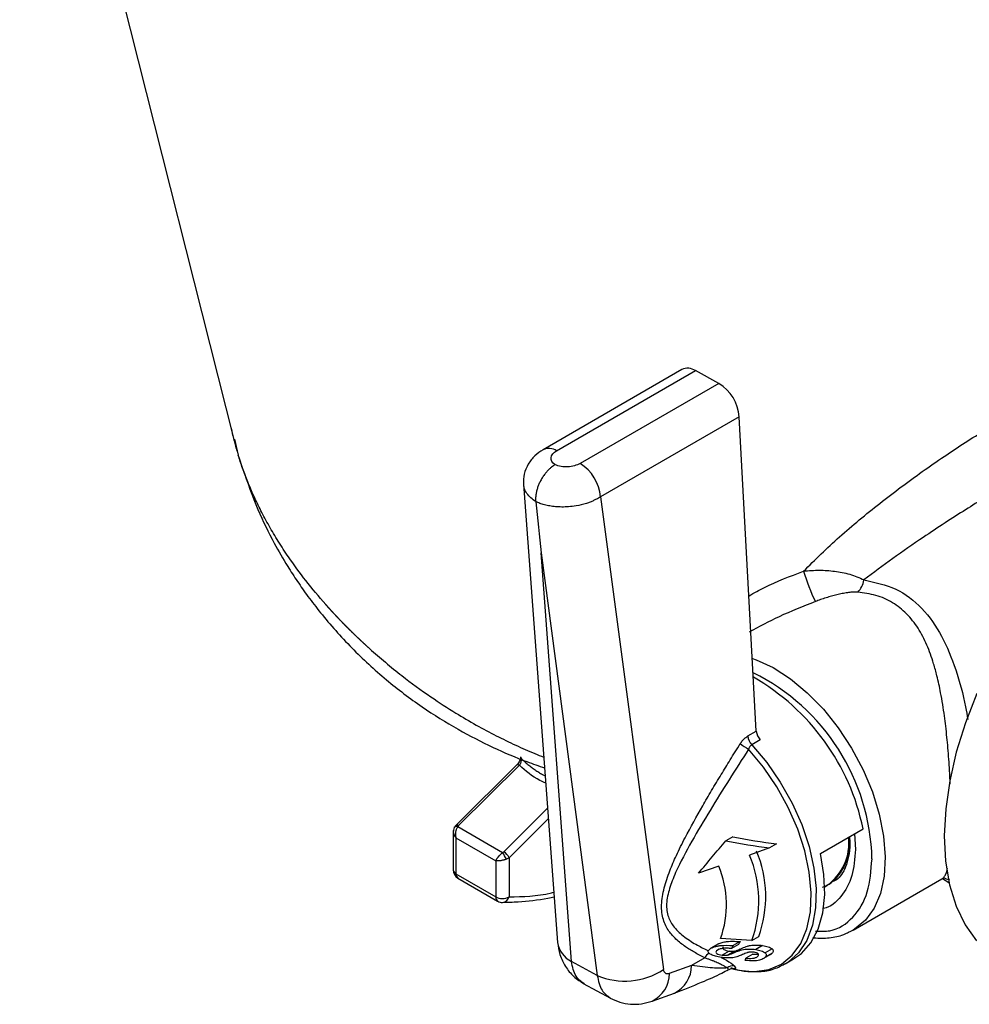
# Model space of a CAD drawing. Units: millimetres. Extents: x 5 to 210, y 5 to 292.
# Drawn here: x 139 to 164, y 109 to 135 of the extents above; entities that cross this region are included whole.
import ezdxf

# ---------------------------------------------------------------- set-up
doc = ezdxf.new("R2010")
doc.units = ezdxf.units.MM

msp = doc.modelspace()

# ---------------------------------------------------------------- linework, layer by layer
at = {"color": 7, "linetype": 'Continuous', "lineweight": 25}
for p, q in [((138.788, 146.141), (144.48, 123.579)), ((156.397, 125.435), (152.706, 123.304)), ((153.065, 123.276), (156.756, 125.406)), ((157.381, 125.067), (156.756, 125.406)), ((157.381, 125.067), (153.69, 122.936)), ((157.925, 124.18), (154.235, 122.049)), ((158.377, 115.823), (157.925, 124.18)), ((144.498, 123.584), (144.598, 123.162)), ((144.619, 123.103), (144.71, 122.804)), ((152.186, 122.385), (153.092, 110.206)), ((154.235, 122.049), (155.909, 109.481)), ((152.652, 120.56), (154.149, 109.326)), ((153.46, 109.7), (152.652, 120.56)), ((158.15, 115.692), (158.377, 115.823)), ((158.484, 115.587), (158.257, 115.456)), ((152.01, 114.927), (150.392, 113.321)), ((152.079, 114.914), (150.461, 113.308)), ((152.693, 114.666), (152.762, 114.636)), ((151.659, 112.612), (152.827, 113.771)), ((152.847, 113.495), (151.801, 112.457)), ((150.318, 113.174), (150.318, 112.132)), ((150.392, 113.321), (150.344, 113.257)), ((150.441, 113.282), (151.631, 112.591)), ((160.087, 112.569), (161.218, 113.222)), ((160.986, 113.088), (161.012, 112.677)), ((150.391, 112.985), (151.448, 112.37)), ((150.391, 112.985), (150.391, 112.03)), ((157.756, 113.01), (157.571, 112.903)), ((158.732, 112.717), (158.198, 112.527)), ((158.917, 112.824), (158.732, 112.717)), ((151.448, 112.37), (151.448, 111.416)), ((151.801, 112.457), (151.801, 111.415)), ((157.377, 112.235), (156.844, 112.044)), ((160.685, 112.181), (160.736, 112.183)), ((150.391, 112.03), (151.448, 111.416)), ((150.442, 111.916), (151.499, 111.301)), ((160.953, 110.533), (163.313, 111.896)), ((163.326, 111.902), (163.501, 111.801)), ((160.197, 111.685), (160.265, 111.724)), ((160.953, 110.533), (160.867, 110.488)), ((158.255, 110.252), (157.426, 110.309)), ((157.946, 110.225), (157.761, 110.119)), ((158.255, 110.252), (158.44, 110.359)), ((157.372, 110.163), (157.172, 110.048)), ((157.388, 110.021), (157.32, 109.982)), ((157.652, 109.974), (157.467, 109.867)), ((157.796, 109.973), (157.611, 109.866)), ((157.905, 110.148), (157.72, 110.041)), ((157.937, 110.023), (157.752, 109.917)), ((158.546, 110.123), (158.361, 110.016)), ((158.802, 110.03), (158.617, 109.923)), ((154.149, 109.326), (153.46, 109.7)), ((157.008, 109.795), (156.654, 109.59)), ((158.288, 109.893), (158.103, 109.787)), ((158.288, 109.893), (158.411, 109.888)), ((158.563, 109.775), (158.703, 109.856)), ((158.797, 109.915), (158.612, 109.808)), ((159.143, 109.633), (159.37, 109.764)), ((156.654, 109.59), (156.064, 109.376)), ((157.628, 109.501), (157.604, 109.525)), ((157.637, 109.492), (157.628, 109.501)), ((157.697, 109.519), (157.78, 109.497)), ((153.773, 109.114), (154.501, 108.718)), ((155.609, 108.645), (156.199, 108.859))]:
    msp.add_line(p, q, dxfattribs=at)
at = {"color": 7, "linetype": 'Continuous', "lineweight": 25, "flags": 128}
for points in [[(158.273, 117.754), (158.372, 117.719), (158.828, 117.509), (159.286, 117.214), (159.734, 116.842), (160.162, 116.403), (160.558, 115.906), (160.912, 115.365), (161.217, 114.793), (161.464, 114.204), (161.647, 113.613), (161.763, 113.033), (161.807, 112.481), (161.778, 111.968), (161.679, 111.508), (161.51, 111.113), (161.277, 110.791), (160.984, 110.552), (160.953, 110.533)], [(164.242, 116.82), (163.937, 116.043), (163.695, 115.266), (163.52, 114.5), (163.413, 113.753), (163.376, 113.037), (163.41, 112.363), (163.515, 111.738), (163.688, 111.172), (163.928, 110.672), (164.232, 110.246)], [(158.257, 115.456), (158.655, 114.984), (159.015, 114.464), (159.327, 113.91), (159.585, 113.335), (159.78, 112.754), (159.909, 112.182), (159.968, 111.633), (159.955, 111.121), (159.871, 110.659), (159.718, 110.259), (159.5, 109.93), (159.222, 109.682), (159.143, 109.633)], [(158.265, 109.428), (158.327, 109.428), (158.707, 109.483), (159.045, 109.629), (159.331, 109.862), (159.558, 110.178), (159.721, 110.567), (159.814, 111.02), (159.837, 111.524), (159.787, 112.068), (159.666, 112.636), (159.479, 113.215), (159.228, 113.789), (158.921, 114.344), (158.566, 114.866), (158.171, 115.34)], [(152.01, 114.927), (152.015, 114.93), (152.027, 114.933), (152.041, 114.931), (152.059, 114.925), (152.079, 114.914)], [(150.461, 113.308), (150.441, 113.319), (150.423, 113.325), (150.408, 113.327), (150.397, 113.324), (150.392, 113.321)], [(159.37, 109.764), (159.576, 109.91), (159.83, 110.195), (160.02, 110.557), (160.144, 110.987), (160.196, 111.474), (160.177, 112.006), (160.087, 112.569)], [(157.78, 109.497), (157.913, 109.467), (158.265, 109.428)]]:
    msp.add_lwpolyline(points, dxfattribs=at)
at = {"color": 7, "linetype": 'Continuous', "lineweight": 25}
for centre, radius, start, end in [((156.551, 125.101), 0.368, 56.1209, 114.8453), ((156.773, 124.083), 1.156, 4.7892, 58.3138), ((152.86, 122.97), 0.368, 56.1237, 114.8118), ((153.083, 121.953), 1.156, 4.7892, 58.3138), ((164.751, 121.619), 5.347, 196.801, 206.0982), ((160.673, 119.926), 0.574, 314.2996, 351.3447), ((155.774, 112.281), 5.681, 1.4218, 63.6769), ((155.288, 112.004), 6.053, 11.6064, 60.1678), ((158.772, 115.86), 0.397, 185.2659, 223.3978), ((158.97, 116.749), 1.62, 231.0413, 240.4382), ((158.545, 115.728), 0.397, 185.2659, 223.3978), ((152.173, 115.139), 0.0634, 182.3899, 232.7462), ((150.41, 113.203), 0.0852, 68.6112, 140.3755), ((159.445, 112.855), 1.397, 305.9366, 5.9801), ((150.876, 112.042), 0.933, 23.7604, 36.0231), ((151.473, 112.3), 0.364, 25.55, 59.2437), ((155.505, 111.423), 3.123, 340.0676, 22.81), ((155.32, 111.316), 3.123, 340.0676, 22.81), ((150.568, 112.132), 0.25, 180, 239.8402), ((150.443, 112.144), 0.125, 185.6205, 245.4484), ((154.942, 111.21), 2.642, 340.0676, 22.81), ((150.515, 112.017), 0.125, 174.2285, 234.4369), ((151.572, 111.403), 0.125, 174.2285, 234.4369), ((151.625, 111.757), 0.384, 242.5013, 297.2824), ((151.625, 111.517), 0.25, 239.8402, 270.9572), ((151.611, 111.463), 0.196, 275.3827, 345.8714), ((153.748, 110.296), 0.662, 187.8628, 244.2615), ((157.269, 109.669), 0.29, 120.2421, 154.2334), ((154.883, 111.059), 1.882, 247.0292, 303.0321), ((155.846, 109.586), 0.808, 295.8771, 0.3183), ((157.764, 109.33), 0.253, 84.4242, 129.2937), ((155.258, 109.371), 0.807, 295.5675, 0.3421)]:
    msp.add_arc(centre, radius, start, end, dxfattribs=at)
msp.add_ellipse((153.53, 121.158), major_axis=(-2.945, 28.39), ratio=0.032774, start_param=1.540498, end_param=1.588481, dxfattribs=at)
for points, knots in [([(159.632, 120.073), (159.944, 120.379), (160.569, 120.993), (161.475, 121.737), (162.223, 122.311), (162.797, 122.729), (163.368, 123.125), (163.936, 123.499), (164.48, 123.84), (164.993, 124.142), (165.463, 124.397), (165.881, 124.603), (166.247, 124.758), (166.556, 124.86), (166.811, 124.911), (167.079, 124.911), (167.294, 124.794), (167.377, 124.448), (167.371, 124.141), (167.321, 123.891), (167.318, 123.877)], [0, 0, 0, 0, 0.090019, 0.180407, 0.226084, 0.270543, 0.31637, 0.36116, 0.406791, 0.45208, 0.496913, 0.542282, 0.587016, 0.63288, 0.67763, 0.723582, 0.814019, 0.904571, 0.994653, 1, 1, 1, 1]), ([(144.411, 123.874), (144.453, 123.693), (144.505, 123.469), (144.574, 123.247), (144.588, 123.204)], [0, 0, 0, 0, 0.80318, 1, 1, 1, 1]), ([(167.616, 123.567), (167.612, 123.57), (167.592, 123.587), (167.525, 123.597), (167.401, 123.588), (167.213, 123.533), (166.933, 123.42), (166.521, 123.221), (165.934, 122.903), (165.359, 122.572), (164.855, 122.271), (164.425, 122.009), (163.936, 121.704), (163.385, 121.352), (162.734, 120.92), (162.001, 120.415), (161.494, 120.032), (161.24, 119.84)], [0, 0, 0, 0, 0.0108, 0.055594, 0.12004, 0.182725, 0.244811, 0.341677, 0.433573, 0.526931, 0.574156, 0.621977, 0.681589, 0.744431, 0.810774, 0.905405, 1, 1, 1, 1]), ([(152.706, 123.304), (152.63, 123.252), (152.473, 123.146), (152.301, 122.919), (152.19, 122.658), (152.187, 122.476), (152.186, 122.385)], [0, 0, 0, 0, 0.235344, 0.484625, 0.74169, 1, 1, 1, 1]), ([(148.093, 118.014), (148.093, 118.014), (148.089, 118.018), (148.08, 118.026), (148.067, 118.037), (148.054, 118.049), (148.041, 118.061), (148.029, 118.072), (148.016, 118.084), (148.003, 118.095), (147.991, 118.107), (147.978, 118.118), (147.966, 118.13), (147.954, 118.141), (147.942, 118.152), (147.93, 118.163), (147.918, 118.174), (147.906, 118.186), (147.894, 118.197), (147.882, 118.208), (147.87, 118.219), (147.859, 118.229), (147.847, 118.24), (147.836, 118.251), (147.824, 118.262), (147.813, 118.273), (147.802, 118.283), (147.791, 118.294), (147.779, 118.304), (147.769, 118.315), (147.758, 118.325), (147.747, 118.336), (147.736, 118.346), (147.725, 118.356), (147.715, 118.366), (147.704, 118.377), (147.694, 118.387), (147.683, 118.397), (147.673, 118.407), (147.663, 118.417), (147.653, 118.427), (147.643, 118.436), (147.633, 118.446), (147.623, 118.456), (147.613, 118.466), (147.603, 118.475), (147.593, 118.485), (147.584, 118.494), (147.574, 118.504), (147.565, 118.513), (147.555, 118.523), (147.546, 118.532), (147.537, 118.541), (147.527, 118.55), (147.518, 118.559), (147.509, 118.568), (147.5, 118.577), (147.491, 118.586), (147.482, 118.595), (147.474, 118.604), (147.465, 118.613), (147.456, 118.622), (147.448, 118.63), (147.439, 118.639), (147.431, 118.648), (147.423, 118.656), (147.414, 118.665), (147.406, 118.673), (147.398, 118.681), (147.39, 118.689), (147.382, 118.698), (147.374, 118.706), (147.366, 118.714), (147.358, 118.722), (147.351, 118.73), (147.343, 118.738), (147.335, 118.746), (147.328, 118.754), (147.32, 118.761), (147.313, 118.769), (147.306, 118.777), (147.299, 118.784), (147.291, 118.792), (147.284, 118.799), (147.277, 118.806), (147.27, 118.814), (147.263, 118.821), (147.257, 118.828), (147.25, 118.835), (147.243, 118.842), (147.236, 118.849), (147.23, 118.856), (147.223, 118.863), (147.217, 118.87), (147.211, 118.877), (147.204, 118.884), (147.198, 118.89), (147.192, 118.897), (147.186, 118.903), (147.18, 118.91), (147.174, 118.916), (147.168, 118.923), (147.162, 118.929), (147.156, 118.935), (147.15, 118.941), (147.145, 118.947), (147.139, 118.953), (147.134, 118.959), (147.128, 118.965), (147.123, 118.971), (147.118, 118.977), (147.112, 118.983), (147.107, 118.988), (147.102, 118.994), (147.097, 119), (147.092, 119.005), (147.087, 119.01), (147.082, 119.016), (147.077, 119.021), (147.072, 119.026), (147.068, 119.031), (147.063, 119.037), (147.058, 119.042), (147.054, 119.047), (147.049, 119.051), (147.045, 119.056), (147.041, 119.061), (147.036, 119.066), (147.032, 119.07), (147.028, 119.075), (147.024, 119.08), (147.02, 119.084), (147.016, 119.088), (147.012, 119.093), (147.008, 119.097), (147.004, 119.101), (147.001, 119.105), (146.997, 119.109), (146.993, 119.113), (146.99, 119.117), (146.986, 119.121), (146.983, 119.125), (146.98, 119.129), (146.976, 119.133), (146.973, 119.136), (146.97, 119.14), (146.967, 119.143), (146.964, 119.147), (146.961, 119.15), (146.958, 119.153), (146.955, 119.157), (146.952, 119.16), (146.949, 119.163), (146.947, 119.166), (146.944, 119.169), (146.941, 119.172), (146.939, 119.175), (146.936, 119.177), (146.934, 119.18), (146.932, 119.183), (146.929, 119.185), (146.744, 119.395), (146.397, 119.812), (145.983, 120.376), (145.664, 120.864), (145.42, 121.274), (145.204, 121.675), (145.016, 122.064), (144.853, 122.442), (144.713, 122.807), (144.635, 123.045), (144.598, 123.162)], [0, 0, 0, 0, 0.000005, 0.002594, 0.005169, 0.007731, 0.010281, 0.012817, 0.015341, 0.017852, 0.02035, 0.022835, 0.025307, 0.027766, 0.030212, 0.032645, 0.035065, 0.037472, 0.039866, 0.042248, 0.044616, 0.046971, 0.049314, 0.051643, 0.05396, 0.056263, 0.058553, 0.060831, 0.063095, 0.065347, 0.067585, 0.069811, 0.072023, 0.074222, 0.076409, 0.078582, 0.080742, 0.08289, 0.085024, 0.087145, 0.089253, 0.091348, 0.093431, 0.0955, 0.097556, 0.099598, 0.101628, 0.103645, 0.105649, 0.10764, 0.109617, 0.111582, 0.113533, 0.115472, 0.117397, 0.119309, 0.121208, 0.123094, 0.124967, 0.126827, 0.128673, 0.130507, 0.132328, 0.134135, 0.135929, 0.13771, 0.139478, 0.141233, 0.142975, 0.144704, 0.146419, 0.148122, 0.149811, 0.151487, 0.15315, 0.1548, 0.156436, 0.15806, 0.15967, 0.161267, 0.162852, 0.164422, 0.16598, 0.167525, 0.169056, 0.170574, 0.172079, 0.173571, 0.17505, 0.176515, 0.177968, 0.179407, 0.180833, 0.182246, 0.183645, 0.185032, 0.186405, 0.187765, 0.189112, 0.190445, 0.191766, 0.193073, 0.194367, 0.195648, 0.196915, 0.19817, 0.199411, 0.200639, 0.201853, 0.203055, 0.204243, 0.205418, 0.20658, 0.207728, 0.208864, 0.209986, 0.211095, 0.21219, 0.213273, 0.214342, 0.215398, 0.21644, 0.21747, 0.218486, 0.219489, 0.220478, 0.221455, 0.222418, 0.223368, 0.224305, 0.225228, 0.226138, 0.227035, 0.227919, 0.228789, 0.229646, 0.23049, 0.23132, 0.232138, 0.232942, 0.233732, 0.23451, 0.235274, 0.236025, 0.236763, 0.237487, 0.238198, 0.238896, 0.23958, 0.240252, 0.240909, 0.241554, 0.242186, 0.242804, 0.243408, 0.244, 0.244578, 0.245143, 0.245695, 0.246233, 0.246758, 0.24727, 0.373951, 0.495974, 0.57575, 0.652971, 0.727615, 0.79966, 0.869085, 0.935871, 1, 1, 1, 1]), ([(153.024, 122.902), (152.949, 122.954), (152.911, 123.023), (152.926, 123.159), (152.979, 123.226), (153.065, 123.276)], [0, 0, 0, 0, 0.5, 0.5, 1, 1, 1, 1]), ([(144.715, 122.806), (144.843, 122.438), (145.078, 121.76), (145.506, 120.898), (145.871, 120.266), (146.173, 119.797), (146.463, 119.386), (146.926, 118.784), (147.604, 118.022), (148.511, 117.186), (149.461, 116.468), (150.411, 115.873), (151.347, 115.391), (152.123, 115.059), (152.59, 114.897), (152.747, 114.843)], [0, 0, 0, 0, 0.10167, 0.187663, 0.249351, 0.290771, 0.332979, 0.380047, 0.487199, 0.594111, 0.695085, 0.790337, 0.877874, 0.95894, 1, 1, 1, 1]), ([(153.024, 122.902), (153.01, 122.893), (152.979, 122.875), (152.93, 122.839), (152.876, 122.793), (152.817, 122.734), (152.756, 122.662), (152.694, 122.575), (152.64, 122.483), (152.595, 122.389), (152.56, 122.298), (152.532, 122.202), (152.514, 122.105), (152.506, 122.01), (152.509, 121.951), (152.511, 121.922)], [0, 0, 0, 0, 0.0490018, 0.1050892, 0.1686641, 0.2400164, 0.3192429, 0.4061516, 0.5001677, 0.5756431, 0.6555896, 0.7391334, 0.8252023, 0.9125824, 1, 1, 1, 1]), ([(153.69, 122.936), (153.604, 122.887), (153.486, 122.855), (153.243, 122.842), (153.12, 122.862), (153.024, 122.902)], [0, 0, 0, 0, 0.5, 0.5, 1, 1, 1, 1]), ([(152.511, 121.922), (152.423, 121.991), (152.286, 122.098), (152.201, 122.265), (152.194, 122.351), (152.191, 122.387)], [0, 0, 0, 0, 0.5089347, 0.791966, 1, 1, 1, 1]), ([(154.235, 122.049), (154.218, 122.039), (154.182, 122.016), (154.121, 121.983), (154.047, 121.947), (153.959, 121.911), (153.808, 121.858), (153.613, 121.81), (153.39, 121.784), (153.207, 121.777), (153.041, 121.786), (152.886, 121.806), (152.746, 121.836), (152.62, 121.875), (152.547, 121.906), (152.511, 121.922)], [0, 0, 0, 0, 0.036364, 0.078622, 0.126773, 0.180817, 0.240752, 0.393369, 0.499987, 0.59265, 0.681582, 0.766783, 0.848253, 0.925991, 1, 1, 1, 1]), ([(158.183, 119.421), (158.319, 119.496), (158.772, 119.745), (159.278, 119.938), (159.632, 120.073)], [0, 0, 0, 0, 0.300806, 1, 1, 1, 1]), ([(159.632, 120.073), (159.773, 120.091), (159.913, 120.099), (160.189, 120.098), (160.325, 120.089), (160.594, 120.054), (160.728, 120.028), (160.926, 119.973), (160.991, 119.951), (161.118, 119.901), (161.181, 119.873), (161.24, 119.84)], [0, 0, 0, 0, 0.25, 0.25, 0.5, 0.5, 0.75, 0.75, 0.875, 0.875, 1, 1, 1, 1]), ([(161.24, 119.84), (161.531, 119.779), (162.107, 119.658), (162.811, 119.115), (163.331, 118.369), (163.694, 117.467), (163.907, 116.703), (163.982, 116.243), (164, 116.132)], [0, 0, 0, 0, 0.189265, 0.375885, 0.563946, 0.752242, 0.940392, 1, 1, 1, 1]), ([(161.074, 119.515), (161.059, 119.516), (161.028, 119.518), (160.977, 119.517), (160.923, 119.514), (160.863, 119.509), (160.777, 119.498), (160.661, 119.479), (160.518, 119.447), (160.373, 119.41), (160.229, 119.366), (160.087, 119.319), (159.994, 119.283), (159.949, 119.266)], [0, 0, 0, 0, 0.04414, 0.091053, 0.140979, 0.194117, 0.250635, 0.370983, 0.500212, 0.624761, 0.749188, 0.879374, 1, 1, 1, 1]), ([(163.533, 114.415), (163.528, 114.534), (163.515, 114.846), (163.484, 115.267), (163.447, 115.662), (163.416, 115.946), (163.38, 116.238), (163.335, 116.535), (163.273, 116.894), (163.193, 117.258), (163.076, 117.684), (162.921, 118.117), (162.688, 118.567), (162.387, 118.954), (162.009, 119.253), (161.565, 119.452), (161.237, 119.494), (161.074, 119.515)], [0, 0, 0, 0, 0.0542991, 0.1431267, 0.1842609, 0.2281657, 0.2686154, 0.3140151, 0.3623007, 0.4332118, 0.4855734, 0.5714359, 0.6568657, 0.7428822, 0.8283476, 0.9142778, 1, 1, 1, 1]), ([(159.949, 119.266), (159.623, 119.138), (159.014, 118.9), (158.451, 118.596), (158.19, 118.455)], [0, 0, 0, 0, 0.5362995, 1, 1, 1, 1]), ([(148.093, 118.014), (148.375, 117.771), (148.894, 117.323), (149.672, 116.759), (150.337, 116.326), (150.919, 115.985), (151.451, 115.701), (151.971, 115.449), (152.394, 115.26), (152.645, 115.161), (152.726, 115.13)], [0, 0, 0, 0, 0.208288, 0.38411, 0.527995, 0.641707, 0.750505, 0.854453, 0.953615, 1, 1, 1, 1]), ([(157.008, 109.795), (156.96, 109.819), (156.866, 109.866), (156.732, 109.939), (156.609, 110.013), (156.441, 110.122), (156.248, 110.273), (156.04, 110.503), (155.914, 110.746), (155.862, 110.994), (155.85, 111.272), (155.915, 111.653), (156.066, 112.096), (156.259, 112.541), (156.547, 113.121), (156.866, 113.692), (157.192, 114.249), (157.436, 114.655), (157.691, 115.072), (157.861, 115.345), (157.952, 115.489)], [0, 0, 0, 0, 0.034155, 0.066236, 0.096257, 0.124235, 0.191804, 0.248692, 0.311045, 0.342791, 0.37399, 0.436831, 0.499749, 0.557077, 0.624578, 0.749616, 0.809971, 0.874802, 0.93356, 1, 1, 1, 1]), ([(157.952, 115.489), (157.961, 115.504), (157.98, 115.532), (158.011, 115.572), (158.049, 115.614), (158.096, 115.657), (158.132, 115.68), (158.15, 115.692)], [0, 0, 0, 0, 0.167846, 0.334301, 0.501325, 0.751078, 1, 1, 1, 1]), ([(158.257, 115.456), (158.25, 115.451), (158.236, 115.442), (158.216, 115.422), (158.199, 115.399), (158.183, 115.371), (158.175, 115.351), (158.171, 115.34)], [0, 0, 0, 0, 0.189289, 0.381675, 0.579543, 0.785036, 1, 1, 1, 1]), ([(158.171, 115.34), (157.998, 115.071), (157.653, 114.532), (157.145, 113.719), (156.659, 112.902), (156.321, 112.273), (156.141, 111.848), (156.044, 111.571), (155.969, 111.228), (156.012, 110.927), (156.103, 110.734), (156.239, 110.541), (156.477, 110.332), (156.79, 110.135), (157.008, 110.03), (157.106, 109.982)], [0, 0, 0, 0, 0.1317668, 0.263084, 0.3933432, 0.5210091, 0.5536409, 0.583525, 0.6438394, 0.7032154, 0.7323806, 0.7640468, 0.8435258, 0.9296577, 1, 1, 1, 1]), ([(152.109, 115.136), (152.108, 115.12), (152.105, 115.087), (152.084, 115.03), (152.053, 114.974), (152.024, 114.942), (152.01, 114.927)], [0, 0, 0, 0, 0.240611, 0.488156, 0.741035, 1, 1, 1, 1]), ([(152.079, 114.914), (152.097, 114.938), (152.111, 114.968), (152.131, 115.03), (152.136, 115.062), (152.134, 115.088)], [0, 0, 0, 0, 0.5, 0.5, 1, 1, 1, 1]), ([(152.134, 115.088), (152.162, 115.062), (152.217, 115.009), (152.305, 114.934), (152.396, 114.862), (152.492, 114.793), (152.59, 114.728), (152.658, 114.687), (152.693, 114.666)], [0, 0, 0, 0, 0.167345, 0.334386, 0.501147, 0.667653, 0.833929, 1, 1, 1, 1]), ([(152.777, 114.442), (152.725, 114.464), (152.451, 114.581), (152.245, 114.765), (152.079, 114.914)], [0, 0, 0, 0, 0.19063, 1, 1, 1, 1]), ([(150.321, 113.174), (150.321, 113.173), (150.313, 113.154), (150.319, 113.112), (150.339, 113.047), (150.372, 113.008), (150.391, 112.985)], [0, 0, 0, 0, 0.006179, 0.339961, 0.614998, 1, 1, 1, 1]), ([(150.344, 113.257), (150.335, 113.235), (150.318, 113.192), (150.318, 113.148), (150.319, 113.127)], [0, 0, 0, 0, 0.527214, 1, 1, 1, 1]), ([(150.441, 113.282), (150.436, 113.275), (150.425, 113.26), (150.411, 113.235), (150.399, 113.207), (150.389, 113.176), (150.379, 113.133), (150.374, 113.066), (150.384, 113.015), (150.391, 112.985)], [0, 0, 0, 0, 0.0905831, 0.1848958, 0.2830808, 0.3852643, 0.4915584, 0.7033494, 1, 1, 1, 1]), ([(150.461, 113.308), (150.457, 113.304), (150.449, 113.296), (150.444, 113.287), (150.441, 113.282)], [0, 0, 0, 0, 0.500879, 1, 1, 1, 1]), ([(160.135, 111.672), (160.197, 111.697), (160.352, 111.759), (160.551, 111.948), (160.723, 112.217), (160.832, 112.515), (160.854, 112.739), (160.864, 112.837)], [0, 0, 0, 0, 0.146938, 0.371349, 0.595721, 0.824105, 1, 1, 1, 1]), ([(160.855, 113.012), (160.86, 112.948), (160.873, 112.754), (160.837, 112.479), (160.759, 112.203), (160.643, 112), (160.54, 111.881), (160.463, 111.845), (160.44, 111.834)], [0, 0, 0, 0, 0.099511, 0.300271, 0.500192, 0.701589, 0.911553, 1, 1, 1, 1]), ([(151.448, 112.37), (151.451, 112.378), (151.457, 112.391), (151.47, 112.413), (151.482, 112.433), (151.495, 112.451), (151.508, 112.467), (151.527, 112.491), (151.555, 112.522), (151.593, 112.559), (151.618, 112.58), (151.631, 112.591)], [0, 0, 0, 0, 0.108642, 0.207791, 0.297451, 0.377625, 0.448321, 0.50955, 0.683975, 0.847264, 1, 1, 1, 1]), ([(151.631, 112.591), (151.636, 112.594), (151.646, 112.6), (151.655, 112.608), (151.659, 112.612)], [0, 0, 0, 0, 0.499121, 1, 1, 1, 1]), ([(161.012, 112.677), (160.994, 112.432), (160.957, 111.931), (160.644, 111.408), (160.353, 111.127), (160.148, 111.106), (160.141, 111.105)], [0, 0, 0, 0, 0.319654, 0.65364, 0.987625, 1, 1, 1, 1]), ([(151.73, 112.418), (151.721, 112.414), (151.703, 112.408), (151.674, 112.398), (151.644, 112.39), (151.613, 112.383), (151.57, 112.375), (151.51, 112.367), (151.471, 112.369), (151.448, 112.37)], [0, 0, 0, 0, 0.090583, 0.184896, 0.283081, 0.385264, 0.491558, 0.703349, 1, 1, 1, 1]), ([(159.953, 110.507), (160.082, 110.502), (160.475, 110.486), (160.972, 110.835), (161.38, 111.488), (161.429, 112.115), (161.454, 112.422)], [0, 0, 0, 0, 0.142602, 0.433033, 0.723465, 1, 1, 1, 1]), ([(163.313, 111.897), (163.314, 111.897), (163.337, 111.904), (163.372, 111.945), (163.425, 112.021), (163.45, 112.117), (163.465, 112.171)], [0, 0, 0, 0, 0.016643, 0.306484, 0.614178, 1, 1, 1, 1]), ([(163.313, 111.896), (163.345, 111.905), (163.381, 111.916), (163.366, 111.924), (163.364, 111.925)], [0, 0, 0, 0, 0.893074, 1, 1, 1, 1]), ([(163.528, 111.863), (163.489, 111.871), (163.442, 111.881), (163.374, 111.914), (163.363, 111.919)], [0, 0, 0, 0, 0.830996, 1, 1, 1, 1]), ([(151.801, 111.415), (152.17, 111.423), (152.559, 111.431), (152.972, 111.531), (152.993, 111.536)], [0, 0, 0, 0, 0.948236, 1, 1, 1, 1]), ([(151.629, 111.268), (151.767, 111.273), (152.162, 111.287), (152.62, 111.333), (152.946, 111.408), (153.002, 111.42)], [0, 0, 0, 0, 0.306261, 0.882236, 1, 1, 1, 1]), ([(159.879, 110.335), (159.906, 110.331), (160.074, 110.307), (160.368, 110.326), (160.67, 110.386), (160.817, 110.471), (160.852, 110.491)], [0, 0, 0, 0, 0.07515, 0.477466, 0.873518, 1, 1, 1, 1]), ([(157.372, 110.163), (157.372, 110.163), (157.394, 110.179), (157.47, 110.205), (157.615, 110.232), (157.78, 110.237), (157.896, 110.229), (157.946, 110.225)], [0, 0, 0, 0, 0.00242, 0.194396, 0.394431, 0.744282, 1, 1, 1, 1]), ([(157.946, 110.225), (157.938, 110.212), (157.924, 110.186), (157.911, 110.161), (157.905, 110.148)], [0, 0, 0, 0, 0.499192, 1, 1, 1, 1]), ([(153.092, 110.205), (153.108, 110.095), (153.141, 109.871), (153.294, 109.558), (153.51, 109.285), (153.7, 109.163), (153.795, 109.102)], [0, 0, 0, 0, 0.241889, 0.493078, 0.747693, 1, 1, 1, 1]), ([(157.443, 109.807), (157.417, 109.811), (157.391, 109.816), (157.341, 109.825), (157.318, 109.831), (157.249, 109.849), (157.207, 109.863), (157.139, 109.896), (157.113, 109.915), (157.098, 109.949), (157.096, 109.961), (157.103, 109.985), (157.112, 109.997), (157.123, 110.01)], [0, 0, 0, 0, 0.125, 0.125, 0.25, 0.25, 0.5, 0.5, 0.75, 0.75, 0.875, 0.875, 1, 1, 1, 1]), ([(157.123, 110.01), (157.137, 110.022), (157.151, 110.035), (157.19, 110.059), (157.213, 110.07), (157.263, 110.089), (157.291, 110.098), (157.348, 110.11), (157.378, 110.115), (157.529, 110.133), (157.646, 110.128), (157.761, 110.119)], [0, 0, 0, 0, 0.125, 0.125, 0.25, 0.25, 0.375, 0.375, 0.5, 0.5, 1, 1, 1, 1]), ([(157.32, 109.982), (157.308, 109.969), (157.3, 109.955), (157.302, 109.93), (157.313, 109.919), (157.346, 109.899), (157.366, 109.891), (157.413, 109.877), (157.44, 109.872), (157.467, 109.867)], [0, 0, 0, 0, 0.25, 0.25, 0.5, 0.5, 0.75, 0.75, 1, 1, 1, 1]), ([(157.72, 110.041), (157.685, 110.044), (157.649, 110.047), (157.577, 110.049), (157.539, 110.048), (157.464, 110.041), (157.426, 110.035), (157.378, 110.018), (157.363, 110.012), (157.338, 109.998), (157.329, 109.99), (157.32, 109.982)], [0, 0, 0, 0, 0.25, 0.25, 0.5, 0.5, 0.75, 0.75, 0.875, 0.875, 1, 1, 1, 1]), ([(157.505, 110.088), (157.493, 110.075), (157.485, 110.062), (157.487, 110.037), (157.497, 110.025), (157.531, 110.006), (157.551, 109.998), (157.598, 109.984), (157.625, 109.979), (157.652, 109.974)], [0, 0, 0, 0, 0.25, 0.25, 0.5, 0.5, 0.75, 0.75, 1, 1, 1, 1]), ([(157.652, 109.974), (157.675, 109.971), (157.698, 109.969), (157.735, 109.968), (157.747, 109.968), (157.771, 109.97), (157.784, 109.971), (157.796, 109.973)], [0, 0, 0, 0, 0.5, 0.5, 0.75, 0.75, 1, 1, 1, 1]), ([(157.761, 110.119), (157.753, 110.105), (157.739, 110.079), (157.726, 110.054), (157.72, 110.041)], [0, 0, 0, 0, 0.498966, 1, 1, 1, 1]), ([(157.752, 109.917), (157.794, 109.935), (157.837, 109.954), (157.907, 109.98), (157.931, 109.989), (157.981, 110.005), (158.008, 110.011), (158.091, 110.025), (158.148, 110.029), (158.23, 110.028), (158.256, 110.027), (158.309, 110.023), (158.335, 110.019), (158.361, 110.016)], [0, 0, 0, 0, 0.25, 0.25, 0.375, 0.375, 0.5, 0.5, 0.75, 0.75, 0.875, 0.875, 1, 1, 1, 1]), ([(157.796, 109.973), (157.824, 109.978), (157.847, 109.987), (157.893, 110.004), (157.915, 110.014), (157.937, 110.023)], [0, 0, 0, 0, 0.5, 0.5, 1, 1, 1, 1]), ([(157.937, 110.023), (157.979, 110.042), (158.022, 110.061), (158.092, 110.087), (158.116, 110.096), (158.166, 110.111), (158.193, 110.118), (158.276, 110.132), (158.333, 110.135), (158.415, 110.135), (158.441, 110.133), (158.494, 110.129), (158.52, 110.126), (158.546, 110.123)], [0, 0, 0, 0, 0.25, 0.25, 0.375, 0.375, 0.5, 0.5, 0.75, 0.75, 0.875, 0.875, 1, 1, 1, 1]), ([(158.223, 109.947), (158.212, 109.946), (158.202, 109.945), (158.192, 109.944), (158.182, 109.942), (158.171, 109.941), (158.162, 109.938), (158.151, 109.936), (158.142, 109.933), (158.132, 109.93)], [0, 0, 0, 0, 0.0000622968, 0.0000622968, 0.0000622968, 0.0001247079, 0.0001247079, 0.0001247079, 0.0001892923, 0.0001892923, 0.0001892923, 0.0001892923]), ([(158.316, 109.943), (158.307, 109.944), (158.298, 109.946), (158.289, 109.946), (158.28, 109.947), (158.27, 109.948), (158.261, 109.948), (158.248, 109.948), (158.236, 109.948), (158.223, 109.947)], [0, 0, 0, 0, 0.0000579167, 0.0000579167, 0.0000579167, 0.0001159897, 0.0001159897, 0.0001159897, 0.0001932498, 0.0001932498, 0.0001932498, 0.0001932498]), ([(158.361, 110.016), (158.387, 110.012), (158.414, 110.007), (158.463, 109.996), (158.487, 109.989), (158.532, 109.974), (158.553, 109.965), (158.589, 109.946), (158.604, 109.935), (158.617, 109.923)], [0, 0, 0, 0, 0.25, 0.25, 0.5, 0.5, 0.75, 0.75, 1, 1, 1, 1]), ([(158.546, 110.123), (158.572, 110.118), (158.598, 110.114), (158.648, 110.102), (158.672, 110.096), (158.717, 110.08), (158.737, 110.072), (158.774, 110.052), (158.789, 110.041), (158.802, 110.03)], [0, 0, 0, 0, 0.25, 0.25, 0.5, 0.5, 0.75, 0.75, 1, 1, 1, 1]), ([(158.802, 110.03), (158.811, 110.021), (158.817, 110.012), (158.825, 109.993), (158.827, 109.983), (158.826, 109.963), (158.824, 109.953), (158.814, 109.934), (158.806, 109.924), (158.797, 109.915)], [0, 0, 0, 0, 0.25, 0.25, 0.5, 0.5, 0.75, 0.75, 1, 1, 1, 1]), ([(153.797, 109.106), (153.717, 109.163), (153.543, 109.288), (153.489, 109.555), (153.46, 109.7)], [0, 0, 0, 0, 0.457346, 1, 1, 1, 1]), ([(157.604, 109.525), (157.596, 109.531), (157.58, 109.541), (157.549, 109.559), (157.513, 109.578), (157.471, 109.6), (157.424, 109.623), (157.37, 109.648), (157.31, 109.675), (157.244, 109.703), (157.172, 109.733), (157.093, 109.763), (157.037, 109.784), (157.008, 109.795)], [0, 0, 0, 0, 0.079886, 0.161884, 0.246031, 0.332359, 0.420898, 0.511676, 0.604719, 0.700051, 0.797695, 0.897671, 1, 1, 1, 1]), ([(157.442, 109.807), (157.491, 109.782), (157.666, 109.693), (157.737, 109.628), (157.789, 109.581)], [0, 0, 0, 0, 0.281163, 1, 1, 1, 1]), ([(158.013, 109.882), (157.972, 109.864), (157.932, 109.848), (157.869, 109.825), (157.848, 109.817), (157.804, 109.804), (157.779, 109.799), (157.701, 109.789), (157.646, 109.789), (157.542, 109.794), (157.492, 109.8), (157.443, 109.807)], [0, 0, 0, 0, 0.25, 0.25, 0.375, 0.375, 0.5, 0.5, 0.75, 0.75, 1, 1, 1, 1]), ([(157.467, 109.867), (157.49, 109.864), (157.514, 109.862), (157.55, 109.861), (157.562, 109.861), (157.586, 109.863), (157.599, 109.864), (157.611, 109.866)], [0, 0, 0, 0, 0.5, 0.5, 0.75, 0.75, 1, 1, 1, 1]), ([(157.611, 109.866), (157.639, 109.871), (157.662, 109.88), (157.708, 109.897), (157.73, 109.907), (157.752, 109.917)], [0, 0, 0, 0, 0.5, 0.5, 1, 1, 1, 1]), ([(158.132, 109.93), (158.111, 109.923), (158.091, 109.914), (158.052, 109.898), (158.032, 109.89), (158.013, 109.882)], [0, 0, 0, 0, 0.5, 0.5, 1, 1, 1, 1]), ([(158.612, 109.808), (158.601, 109.798), (158.589, 109.787), (158.559, 109.768), (158.542, 109.759), (158.483, 109.735), (158.436, 109.724), (158.336, 109.712), (158.283, 109.713), (158.182, 109.717), (158.133, 109.722), (158.084, 109.726)], [0, 0, 0, 0, 0.125, 0.125, 0.25, 0.25, 0.5, 0.5, 0.75, 0.75, 1, 1, 1, 1]), ([(158.084, 109.726), (158.087, 109.736), (158.092, 109.756), (158.099, 109.776), (158.103, 109.787)], [0, 0, 0, 0, 0.503248, 1, 1, 1, 1]), ([(158.103, 109.787), (158.13, 109.784), (158.158, 109.781), (158.216, 109.78), (158.246, 109.78), (158.304, 109.785), (158.333, 109.791), (158.369, 109.804), (158.379, 109.809), (158.397, 109.82), (158.404, 109.826), (158.411, 109.832)], [0, 0, 0, 0, 0.25, 0.25, 0.5, 0.5, 0.75, 0.75, 0.875, 0.875, 1, 1, 1, 1]), ([(158.411, 109.832), (158.421, 109.843), (158.431, 109.854), (158.436, 109.872), (158.437, 109.878), (158.435, 109.89), (158.432, 109.896), (158.416, 109.912), (158.4, 109.92), (158.362, 109.935), (158.339, 109.939), (158.316, 109.943)], [0, 0, 0, 0, 0.25, 0.25, 0.375, 0.375, 0.5, 0.5, 0.75, 0.75, 1, 1, 1, 1]), ([(158.617, 109.923), (158.626, 109.914), (158.633, 109.905), (158.64, 109.886), (158.642, 109.876), (158.641, 109.856), (158.639, 109.846), (158.629, 109.827), (158.621, 109.817), (158.612, 109.808)], [0, 0, 0, 0, 0.25, 0.25, 0.5, 0.5, 0.75, 0.75, 1, 1, 1, 1]), ([(158.797, 109.915), (158.777, 109.896), (158.752, 109.873), (158.708, 109.859), (158.702, 109.857)], [0, 0, 0, 0, 0.849672, 1, 1, 1, 1]), ([(156.064, 109.376), (156.026, 109.362), (155.989, 109.365), (155.933, 109.402), (155.915, 109.437), (155.909, 109.481)], [0, 0, 0, 0, 0.5, 0.5, 1, 1, 1, 1]), ([(156.197, 108.858), (156.443, 108.952), (156.889, 109.123), (157.369, 109.339), (157.581, 109.452), (157.64, 109.482)], [0, 0, 0, 0, 0.471294, 0.855358, 1, 1, 1, 1]), ([(157.604, 109.525), (157.503, 109.516), (157.37, 109.516), (157.049, 109.538), (156.86, 109.559), (156.654, 109.59)], [0, 0, 0, 0, 0.5, 0.5, 1, 1, 1, 1]), ([(157.656, 109.486), (157.684, 109.496), (157.721, 109.508), (157.713, 109.511), (157.711, 109.512)], [0, 0, 0, 0, 0.7654328, 1, 1, 1, 1]), ([(157.789, 109.581), (157.818, 109.541), (157.861, 109.484), (157.735, 109.513), (157.698, 109.521)], [0, 0, 0, 0, 0.700093, 1, 1, 1, 1]), ([(157.754, 109.511), (157.87, 109.479), (158.055, 109.428), (158.23, 109.433), (158.295, 109.435)], [0, 0, 0, 0, 0.62542, 1, 1, 1, 1]), ([(158.295, 109.435), (158.367, 109.432), (158.574, 109.423), (158.887, 109.497), (159.102, 109.616), (159.206, 109.673)], [0, 0, 0, 0, 0.214183, 0.61954, 1, 1, 1, 1]), ([(154.149, 109.326), (154.179, 109.18), (154.235, 108.911), (154.413, 108.785), (154.494, 108.728)], [0, 0, 0, 0, 0.541672, 1, 1, 1, 1]), ([(154.49, 108.724), (154.576, 108.684), (154.747, 108.604), (155.034, 108.557), (155.328, 108.562), (155.515, 108.617), (155.607, 108.644)], [0, 0, 0, 0, 0.247776, 0.499557, 0.751682, 1, 1, 1, 1])]:
    msp.add_open_spline(points, degree=3, knots=knots, dxfattribs=at)
for points in [[(156.844, 112.044), (157.08, 112.335), (157.324, 112.62), (157.571, 112.903)], [(157.571, 112.903), (157.957, 112.824), (158.344, 112.766), (158.732, 112.717)], [(157.756, 113.01), (158.142, 112.931), (158.529, 112.873), (158.917, 112.824)], [(151.801, 112.457), (151.781, 112.441), (151.756, 112.428), (151.73, 112.418)]]:
    msp.add_open_spline(points, degree=3, dxfattribs=at)

doc.saveas('drawing.dxf')
